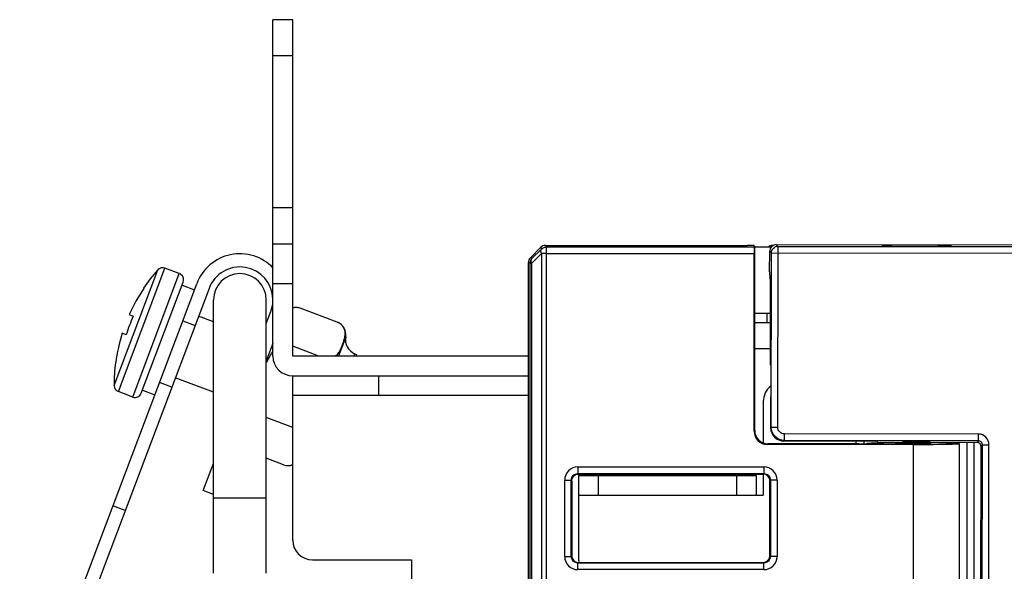
# Model space of a CAD drawing. Units: inches. Extents: x 3275 to 8781, y -341 to 1523.
# Drawn here: x 6371 to 6446, y 396 to 438 of the extents above; entities that cross this region are included whole.
import ezdxf

# ---------------------------------------------------------------- set-up
doc = ezdxf.new("R2010")
doc.units = ezdxf.units.IN
doc.header["$LTSCALE"] = 1.21
doc.header["$MEASUREMENT"] = 0
doc.layers.get('0').update_dxf_attribs({"linetype": 'CONTINUOUS'})

msp = doc.modelspace()

# ---------------------------------------------------------------- linework, layer by layer
at = {"color": 7, "linetype": 'Continuous'}
for p, q in [((6390.603, 412.521), (6390.603, 438.021)), ((6392.103, 438.021), (6390.603, 438.021)), ((6392.103, 412.521), (6392.103, 438.021)), ((6392.103, 435.271), (6390.603, 435.271)), ((6390.603, 423.771), (6392.103, 423.771)), ((6390.603, 421.021), (6392.103, 421.021)), ((6410.11, 419.975), (6410.899, 420.764)), ((6410.899, 420.764), (6410.953, 420.633)), ((6411.214, 420.771), (6411.307, 420.779)), ((6411.253, 420.91), (6411.296, 420.805)), ((6411.253, 420.91), (6426.523, 420.91)), ((6411.307, 420.779), (6411.307, 420.279)), ((6427.061, 420.779), (6411.307, 420.779)), ((6427.103, 420.821), (6427.023, 420.902)), ((6427.061, 420.779), (6427.103, 420.821)), ((6427.103, 406.871), (6427.103, 420.821)), ((6428.366, 420.771), (6427.103, 420.771)), ((6428.464, 420.91), (6428.515, 420.91)), ((6428.825, 420.879), (6428.736, 420.968)), ((6428.736, 420.968), (6447.478, 420.946)), ((6428.774, 420.828), (6428.867, 420.837)), ((6428.851, 407.119), (6428.867, 420.837)), ((6428.867, 420.837), (6447.475, 420.815)), ((6410.11, 419.975), (6410.228, 419.926)), ((6410.228, 419.926), (6410.953, 420.633)), ((6410.228, 419.573), (6410.957, 420.283)), ((6410.957, 420.283), (6410.957, 181.859)), ((6411.31, 420.283), (6410.957, 420.283)), ((6411.31, 420.279), (6411.31, 181.362)), ((6427.053, 420.279), (6411.31, 420.279)), ((6427.053, 406.82), (6427.053, 420.279)), ((6428.233, 418.911), (6428.235, 420.469)), ((6428.366, 420.337), (6428.235, 420.469)), ((6428.351, 407.12), (6428.366, 420.337)), ((6428.366, 420.337), (6447.466, 420.315)), ((6409.964, 182.52), (6409.964, 419.622)), ((6409.964, 419.622), (6410.049, 419.586)), ((6410.082, 182.569), (6410.082, 419.573)), ((6410.082, 419.573), (6410.228, 419.573)), ((6410.228, 419.926), (6410.227, 419.924)), ((6410.228, 182.569), (6410.228, 419.573)), ((6378.574, 410.286), (6381.877, 419.044)), ((6378.897, 409.822), (6382.426, 419.179)), ((6379.984, 409.412), (6383.513, 418.769)), ((6383.513, 418.769), (6382.426, 419.179)), ((6371.419, 382.45), (6384.828, 418.006)), ((6380.629, 409.704), (6383.805, 418.125)), ((6383.716, 417.891), (6384.652, 417.538)), ((6390.603, 418.021), (6392.103, 418.021)), ((6428.241, 418.411), (6428.294, 418.358)), ((6428.287, 411.863), (6428.294, 418.358)), ((6385.764, 417.653), (6372.355, 382.098)), ((6380.797, 417.656), (6380.817, 417.648)), ((6386.103, 396.071), (6386.103, 416.771)), ((6390.103, 396.071), (6390.103, 416.771)), ((6379.715, 415.659), (6380.023, 415.543)), ((6386.103, 415.12), (6384.97, 415.548)), ((6390.103, 414.989), (6390.443, 415.889)), ((6395.482, 415.082), (6392.675, 416.141)), ((6427.103, 415.771), (6428.291, 415.771)), ((6428.025, 415.771), (6428.025, 415.071)), ((6383.77, 415.199), (6384.706, 414.846)), ((6427.103, 415.071), (6428.29, 415.071)), ((6379.494, 414.14), (6379.186, 414.256)), ((6390.603, 413.481), (6390.103, 412.155)), ((6394.092, 412.521), (6392.103, 413.271)), ((6396.115, 413.979), (6395.565, 412.521)), ((6409.964, 412.521), (6392.103, 412.521)), ((6396.794, 412.689), (6396.731, 412.521)), ((6428.288, 413.071), (6427.103, 413.071)), ((6378.7, 412.034), (6378.679, 412.042)), ((6390.111, 412.019), (6390.103, 412.002)), ((6390.111, 412.019), (6390.103, 412.002)), ((6428.315, 411.834), (6428.287, 411.863)), ((6428.315, 411.834), (6428.31, 407.079)), ((6392.103, 398.571), (6392.103, 411.021)), ((6392.103, 411.021), (6409.964, 411.021)), ((6398.603, 411.021), (6398.603, 409.521)), ((6382.941, 410.168), (6382.005, 410.521)), ((6386.103, 409.777), (6383.206, 410.869)), ((6379.984, 409.412), (6378.897, 409.822)), ((6380.717, 409.938), (6381.653, 409.585)), ((6398.603, 409.521), (6392.103, 409.521)), ((6409.964, 409.521), (6398.603, 409.521)), ((6427.75, 409.071), (6427.75, 405.941)), ((6392.103, 407.101), (6390.103, 407.855)), ((6427.103, 406.871), (6427.053, 406.82)), ((6428.351, 407.12), (6428.851, 407.119)), ((6429.349, 406.119), (6429.35, 406.619)), ((6444.05, 406.602), (6429.35, 406.619)), ((6444.05, 406.102), (6444.05, 406.602)), ((6428.103, 405.871), (6428.053, 405.82)), ((6439.1, 405.82), (6428.053, 405.82)), ((6435, 405.871), (6428.103, 405.871)), ((6436.358, 406.07), (6429.309, 406.078)), ((6444.05, 406.102), (6429.349, 406.119)), ((6434.75, 406.072), (6434.75, 405.871)), ((6435.403, 405.881), (6435.403, 406.071)), ((6436.358, 406.07), (6436.44, 405.988)), ((6436.439, 405.988), (6443.927, 405.98)), ((6439.1, 405.82), (6439.1, 196.321)), ((6442.6, 405.881), (6442.6, 196.26)), ((6443.203, 196.241), (6443.203, 405.98)), ((6443.703, 405.98), (6443.703, 196.241)), ((6443.927, 405.98), (6444.05, 406.102)), ((6444.103, 196.419), (6444.349, 405.801)), ((6444.227, 405.679), (6444.349, 405.801)), ((6444.349, 405.801), (6444.849, 405.801)), ((6444.603, 196.418), (6444.849, 405.801)), ((6444.227, 405.679), (6444.176, 362.097)), ((6385.326, 402.321), (6386.103, 404.383)), ((6391.407, 404.278), (6390.103, 404.77)), ((6413.708, 404.113), (6413.708, 403.613)), ((6413.708, 404.113), (6427.793, 404.113)), ((6413.708, 403.613), (6413.75, 403.571)), ((6413.708, 403.613), (6427.793, 403.613)), ((6413.75, 403.571), (6427.751, 403.571)), ((6427.75, 403.571), (6427.75, 401.971)), ((6427.751, 403.571), (6427.793, 403.613)), ((6427.793, 404.113), (6427.793, 403.613)), ((6412.708, 397.329), (6412.708, 403.113)), ((6412.708, 403.113), (6413.208, 403.113)), ((6413.208, 397.329), (6413.208, 403.113)), ((6413.208, 403.113), (6413.25, 403.071)), ((6413.25, 403.071), (6413.25, 397.371)), ((6413.75, 403.471), (6413.75, 401.971)), ((6413.75, 403.471), (6427.25, 403.471)), ((6415.25, 403.471), (6415.25, 401.971)), ((6425.75, 401.971), (6425.75, 403.471)), ((6427.25, 401.971), (6427.25, 403.471)), ((6428.25, 403.071), (6428.293, 403.113)), ((6428.25, 397.371), (6428.25, 403.071)), ((6428.293, 403.113), (6428.293, 397.329)), ((6428.792, 403.113), (6428.293, 403.113)), ((6428.792, 403.113), (6428.792, 397.329)), ((6386.103, 402.028), (6385.326, 402.321)), ((6386.103, 401.771), (6390.103, 401.771)), ((6413.75, 401.971), (6413.75, 397.221)), ((6413.75, 401.971), (6427.75, 401.971)), ((6379.412, 400.811), (6378.477, 401.164)), ((6393.603, 397.071), (6401.103, 397.071)), ((6401.103, 397.071), (6401.103, 355.071)), ((6412.708, 397.329), (6413.208, 397.329)), ((6413.25, 397.371), (6413.208, 397.329)), ((6413.75, 396.871), (6413.708, 396.829)), ((6413.708, 396.329), (6413.708, 396.829)), ((6427.793, 396.829), (6413.708, 396.829)), ((6413.75, 396.871), (6427.751, 396.871)), ((6427.793, 396.829), (6427.751, 396.871)), ((6427.793, 396.329), (6427.793, 396.829)), ((6428.293, 397.329), (6428.25, 397.371)), ((6428.792, 397.329), (6428.293, 397.329)), ((6427.793, 396.329), (6413.708, 396.329))]:
    msp.add_line(p, q, dxfattribs=at)
for centre, radius, start, end in [((6428.867, 420.336), 0.501, 106.3894, 123.40367), ((6428.867, 420.331), 0.506, 100.61701, 106.32573), ((6388.103, 416.771), 3.5, 43.78793, 159.33679), ((6382.25, 418.711), 0.5, 69.33679, 138.23659), ((6388.103, 416.771), 2.5, 1.83679, 159.33679), ((6410.585, 419.572), 0.503, 163.5306, 179.94667), ((6410.583, 419.572), 0.501, 150.01594, 163.47051), ((6410.584, 419.571), 0.503, 135.3387, 149.96689), ((6391.573, 410.386), 13, 138.23659, 145.99442), ((6383.337, 418.301), 0.5, 339.33679, 69.33679), ((6388.103, 416.771), 2, 0, 180), ((6391.573, 410.386), 12.978, 145.97175, 156.0239), ((6388.103, 416.771), 2.5, 339.33679, 358.22374), ((6391.573, 410.386), 12.649, 155.93757, 162.736), ((6395.129, 414.146), 1, 350.36161, 69.33679), ((6391.573, 410.386), 12.978, 162.64967, 172.70182), ((6397.298, 413.778), 1.2, 170.36161, 245.18187), ((6392.103, 412.521), 1.5, 180, 270), ((6396.375, 411.781), 1, 52.91828, 65.18187), ((6391.573, 410.386), 13, 172.67915, 180.43698), ((6379.074, 410.29), 0.5, 180.43698, 249.33679), ((6380.161, 409.88), 0.5, 249.33679, 339.33679), ((6429.25, 409.071), 1.5, 128.65935, 180), ((6443.926, 405.68), 0.301, 359.91612, 10.12407), ((6391.76, 405.213), 1, 249.33693, 290.15591), ((6413.708, 403.113), 1, 89.99895, 180.00126), ((6427.793, 403.113), 1, 359.99658, 90.00342), ((6393.603, 398.571), 1.5, 180, 270), ((6413.708, 397.329), 1, 179.9966, 270.0034), ((6413.751, 397.369), 0.498, 262.11176, 269.97344), ((6415.25, 397.221), 1.5, 180, 193.51016), ((6427.793, 397.329), 1, 269.99895, 0.00126)]:
    msp.add_arc(centre, radius, start, end, dxfattribs=at)
for centre, major_axis, ratio, start_param, end_param in [((6411.253, 420.41), (-0.191, 0.462), 0.999822, -0.392636, 0.392636), ((6426.523, 420.902), (0.5, 0), 0.017455, 6.300639, 7.853982), ((6427.061, 420.279), (0, 0.5), 0.017455, 0.017453, 1.570796), ((6428.464, 420.41), (0.354, -0.354), 0.999695, 8.639532, 9.400749), ((6428.735, 420.468), (-0.353, 0.354), 0.999695, -0.785246, 0.785246), ((6439.373, 420.877), (2.641, -0.003), 0.017455, -0.000305, 3.141897), ((6410.464, 419.622), (0.462, -0.191), 0.999822, 2.748957, 3.534229), ((6428.242, 418.911), (0.001, 0.5), 0.017455, -4.712389, -3.159046), ((6428.053, 406.82), (0.707, 0.707), 0.999695, -3.926839, -2.356347), ((6428.103, 406.871), (0.707, 0.707), 0.999695, 8.639532, 10.210024), ((6429.31, 407.078), (0.708, 0.706), 0.999695, 2.356347, 3.926839), ((6435, 405.881), (0.6, 0), 0.017455, -1.570796, 0), ((6439.1, 405.881), (3.5, 0), 0.017455, -1.570796, 3.141593), ((6439.355, 406.055), (1.05, -0.001), 0.017455, -3.141593, 0), ((6427.75, 403.071), (-0.354, -0.354), 0.999695, 2.356347, 3.926839), ((6427.75, 397.371), (0.354, -0.354), 0.999695, -0.785246, 0.785246)]:
    msp.add_ellipse(centre, major_axis=major_axis, ratio=ratio, start_param=start_param, end_param=end_param, dxfattribs=at)
msp.add_ellipse((6439.1, 405.881), major_axis=(1.35, 0), ratio=0.017455, dxfattribs=at)
for points in [[(6410.953, 420.633), (6411.023, 420.702), (6411.118, 420.753), (6411.214, 420.771)], [(6428.405, 420.529), (6428.442, 420.619), (6428.51, 420.7), (6428.591, 420.754)], [(6428.366, 420.337), (6428.366, 420.403), (6428.38, 420.469), (6428.405, 420.529)], [(6413.251, 403.071), (6413.25, 403.198), (6413.357, 403.464), (6413.623, 403.571), (6413.751, 403.571)]]:
    msp.add_open_spline(points, degree=3, dxfattribs=at)
for points, knots in [([(6410.957, 420.283), (6410.926, 420.346), (6410.885, 420.466), (6410.92, 420.598), (6410.957, 420.637)], [0, 0, 0, 0, 0.568682, 1, 1, 1, 1]), ([(6410.228, 419.573), (6410.217, 419.595), (6410.183, 419.677), (6410.168, 419.772), (6410.181, 419.834)], [0, 0, 0, 0, 0.284048, 1, 1, 1, 1]), ([(6410.181, 419.834), (6410.183, 419.843), (6410.193, 419.876), (6410.211, 419.908), (6410.228, 419.926)], [0, 0, 0, 0, 0.263744, 1, 1, 1, 1]), ([(6392.675, 416.141), (6392.575, 416.178), (6392.381, 416.218), (6392.185, 416.196), (6392.101, 416.173)], [0, 0, 0, 0, 0.549167, 1, 1, 1, 1]), ([(6395.364, 412.52), (6395.41, 412.558), (6395.492, 412.64), (6395.594, 412.778), (6395.68, 412.923), (6395.778, 413.121), (6395.883, 413.377), (6395.992, 413.69), (6396.06, 413.96), (6396.082, 414.185), (6396.075, 414.364), (6396.031, 414.553), (6395.931, 414.753), (6395.75, 414.948), (6395.58, 415.045), (6395.482, 415.082)], [0, 0, 0, 0, 0.059091, 0.115914, 0.171709, 0.227072, 0.337391, 0.447698, 0.558675, 0.615312, 0.674003, 0.736991, 0.80844, 0.894985, 1, 1, 1, 1]), ([(6390.603, 412.888), (6390.503, 412.754), (6390.327, 412.47), (6390.18, 412.17), (6390.111, 412.019)], [0, 0, 0, 0, 0.499893, 1, 1, 1, 1]), ([(6429.349, 406.119), (6429.094, 406.119), (6428.563, 406.333), (6428.35, 406.865), (6428.351, 407.12)], [0, 0, 0, 0, 0.500005, 1, 1, 1, 1]), ([(6429.35, 406.619), (6429.222, 406.619), (6428.957, 406.726), (6428.85, 406.992), (6428.851, 407.119)], [0, 0, 0, 0, 0.500005, 1, 1, 1, 1]), ([(6444.849, 405.801), (6444.849, 406.005), (6444.679, 406.43), (6444.254, 406.601), (6444.05, 406.602)], [0, 0, 0, 0, 0.499612, 1, 1, 1, 1]), ([(6443.927, 405.98), (6443.995, 405.98), (6444.136, 405.93), (6444.21, 405.8), (6444.222, 405.733)], [0, 0, 0, 0, 0.500076, 1, 1, 1, 1]), ([(6444.349, 405.801), (6444.349, 405.878), (6444.286, 406.037), (6444.126, 406.102), (6444.05, 406.102)], [0, 0, 0, 0, 0.499612, 1, 1, 1, 1]), ([(6391.407, 404.278), (6391.474, 404.253), (6391.605, 404.219), (6391.795, 404.21), (6391.961, 404.235), (6392.059, 404.269), (6392.103, 404.288)], [0, 0, 0, 0, 0.297704, 0.564862, 0.796346, 1, 1, 1, 1]), ([(6413.208, 403.113), (6413.208, 403.241), (6413.315, 403.506), (6413.581, 403.613), (6413.708, 403.613)], [0, 0, 0, 0, 0.500064, 1, 1, 1, 1]), ([(6427.793, 403.613), (6427.92, 403.613), (6428.186, 403.506), (6428.293, 403.24), (6428.293, 403.113)], [0, 0, 0, 0, 0.500164, 1, 1, 1, 1]), ([(6413.708, 396.829), (6413.581, 396.829), (6413.315, 396.935), (6413.208, 397.201), (6413.208, 397.329)], [0, 0, 0, 0, 0.500164, 1, 1, 1, 1]), ([(6413.25, 397.371), (6413.25, 397.254), (6413.339, 397.012), (6413.566, 396.892), (6413.682, 396.876)], [0, 0, 0, 0, 0.499908, 1, 1, 1, 1]), ([(6428.293, 397.329), (6428.293, 397.201), (6428.186, 396.935), (6427.92, 396.829), (6427.793, 396.829)], [0, 0, 0, 0, 0.500064, 1, 1, 1, 1])]:
    msp.add_open_spline(points, degree=3, knots=knots, dxfattribs=at)

doc.saveas('drawing.dxf')
